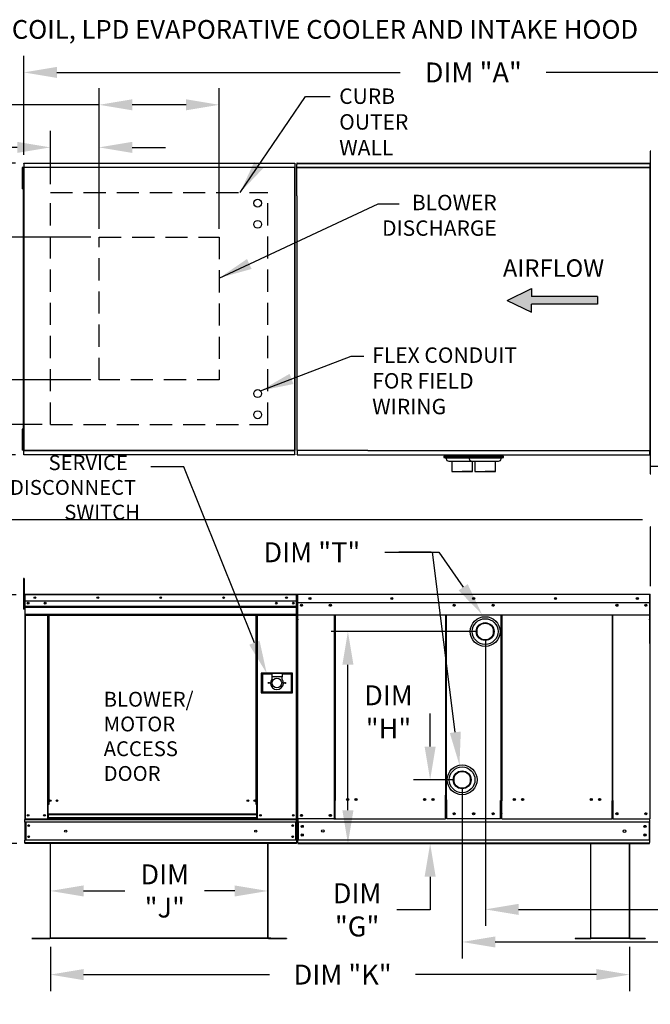
# Model space of a CAD drawing. Units: inches. Extents: x 0 to 242, y -169 to 0.
# Drawn here: x 83 to 140, y -89 to 0 of the extents above; entities that cross this region are included whole.
import ezdxf

# ---------------------------------------------------------------- set-up
doc = ezdxf.new("R2010")
doc.units = ezdxf.units.IN
doc.header["$LTSCALE"] = 4
doc.header["$MEASUREMENT"] = 0
doc.linetypes.add('DASHED', pattern=[0.75, 0.5, -0.25])
doc.layers.add('titleblock-bom-brkbox', color=9, linetype='Continuous')
doc.styles.add('BOLD', font='ROMAND.SHX')
doc.dimstyles.new('MOD', dxfattribs={"dimscale": 1.5, "dimtxt": 1.2, "dimasz": 2, "dimexe": 1, "dimexo": 0.5, "dimgap": 1, "dimtad": 0, "dimtih": 1, "dimtoh": 1, "dimdec": 4, "dimzin": 0, "dimdsep": 46, "dimtxsty": 'Standard', "dimcen": 0.09, "dimadec": 0, "dimazin": 0, "dimtfac": 1, "dimtdec": 4, "dimtix": 1, "dimtofl": 0, "dimtmove": 0, "dimatfit": 3, "dimfxl": 0, "dimtolj": 1, "dimtzin": 0, "dimarcsym": 0})

# ---------------------------------------------------------------- blocks, each defined once
blk = doc.blocks.new('*D1')
at = {"color": 0, "lineweight": -2}
for p, q in [((85.278, -83.798), (85.278, -87.816)), ((137.646, -83.798), (137.646, -87.816)), ((88.278, -86.316), (105.097, -86.316)), ((134.646, -86.316), (118.297, -86.316))]:
    blk.add_line(p, q, dxfattribs=at)
at = {"color": 0}
for points in [[(88.278, -85.816), (88.278, -86.816), (85.278, -86.316)], [(134.646, -85.816), (134.646, -86.816), (137.646, -86.316)]]:
    blk.add_solid(points, dxfattribs=at)
at = {"layer": 'DEFPOINTS', "color": 0}
for p in [(85.278, -83.048), (137.646, -83.048), (137.646, -86.316)]:
    blk.add_point(p, dxfattribs=at)
at = {"color": 0, "insert": (111.697, -86.316), "char_height": 1.8, "attachment_point": 5}
blk.add_mtext('\\A1;DIM "K"', dxfattribs=at)
blk = doc.blocks.new('*D2')
at = {"color": 0, "lineweight": -2}
for p, q in [((82.873, -12.188), (82.873, -3.248)), ((205.146, -11.088), (205.146, -3.248)), ((85.873, -4.748), (116.912, -4.748)), ((202.146, -4.748), (130.112, -4.748))]:
    blk.add_line(p, q, dxfattribs=at)
at = {"color": 0}
for points in [[(85.873, -4.248), (85.873, -5.248), (82.873, -4.748)], [(202.146, -4.248), (202.146, -5.248), (205.146, -4.748)]]:
    blk.add_solid(points, dxfattribs=at)
at = {"layer": 'DEFPOINTS', "color": 0}
for p in [(205.146, -4.748), (205.146, -11.838), (82.873, -12.938)]:
    blk.add_point(p, dxfattribs=at)
at = {"color": 0, "insert": (123.512, -4.748), "char_height": 1.8, "attachment_point": 5}
blk.add_mtext('\\A1;DIM "A"', dxfattribs=at)
blk = doc.blocks.new('*D3')
at = {"color": 0, "lineweight": -2}
for p, q in [((115.517, -48.132), (120.394, -48.132)), ((120.394, -48.132), (122.594, -51.294))]:
    blk.add_line(p, q, dxfattribs=at)
at = {"color": 0}
blk.add_solid([(123.005, -51.009), (122.184, -51.58), (124.307, -53.757)], dxfattribs=at)
at = {"layer": 'DEFPOINTS', "color": 0}
for p in [(124.076, -53.424), (124.307, -53.757)]:
    blk.add_point(p, dxfattribs=at)
at = {"color": 0, "insert": (108.917, -48.132), "char_height": 1.8, "attachment_point": 5}
blk.add_mtext('\\A1;DIM "T"', dxfattribs=at)
blk = doc.blocks.new('*D5')
at = {"color": 0, "lineweight": -2}
for p, q in [((82.123, -12.938), (57.207, -12.938)), ((58.707, -15.938), (58.707, -22.232)), ((58.707, -36.331), (58.707, -30.032)), ((82.123, -39.331), (57.207, -39.331))]:
    blk.add_line(p, q, dxfattribs=at)
at = {"color": 0}
for points in [[(58.207, -15.938), (59.207, -15.938), (58.707, -12.938)], [(58.207, -36.331), (59.207, -36.331), (58.707, -39.331)]]:
    blk.add_solid(points, dxfattribs=at)
at = {"layer": 'DEFPOINTS', "color": 0}
for p in [(82.873, -12.938), (58.707, -39.331), (82.873, -39.331)]:
    blk.add_point(p, dxfattribs=at)
at = {"color": 0, "insert": (58.707, -26.132), "char_height": 1.8, "attachment_point": 5}
blk.add_mtext('\\A1;DIM\\P"B"', dxfattribs=at)
blk = doc.blocks.new('*D6')
at = {"color": 0, "lineweight": -2}
for p, q in [((82.188, -51.971), (76.759, -51.971)), ((78.259, -54.971), (78.259, -59.131)), ((78.259, -71.471), (78.259, -66.931)), ((82.232, -74.471), (76.759, -74.471))]:
    blk.add_line(p, q, dxfattribs=at)
at = {"color": 0}
for points in [[(77.759, -54.971), (78.759, -54.971), (78.259, -51.971)], [(77.759, -71.471), (78.759, -71.471), (78.259, -74.471)]]:
    blk.add_solid(points, dxfattribs=at)
at = {"layer": 'DEFPOINTS', "color": 0}
for p in [(82.938, -51.971), (78.259, -74.471), (82.982, -74.471)]:
    blk.add_point(p, dxfattribs=at)
at = {"color": 0, "insert": (78.259, -63.031), "char_height": 1.8, "attachment_point": 5}
blk.add_mtext('\\A1;DIM\\P"C"', dxfattribs=at)
blk = doc.blocks.new('*D9')
at = {"color": 0, "lineweight": -2}
for p, q in [((85.278, -82.298), (85.278, -77.252)), ((104.943, -82.298), (104.943, -77.252)), ((88.278, -78.752), (92.02, -78.752)), ((101.943, -78.752), (99.22, -78.752))]:
    blk.add_line(p, q, dxfattribs=at)
at = {"color": 0}
for points in [[(88.278, -78.252), (88.278, -79.252), (85.278, -78.752)], [(101.943, -78.252), (101.943, -79.252), (104.943, -78.752)]]:
    blk.add_solid(points, dxfattribs=at)
at = {"layer": 'DEFPOINTS', "color": 0}
for p in [(104.943, -78.752), (85.278, -83.048), (104.943, -83.048)]:
    blk.add_point(p, dxfattribs=at)
at = {"color": 0, "insert": (95.62, -78.752), "char_height": 1.8, "attachment_point": 5}
blk.add_mtext('\\A1;DIM\\P"J"', dxfattribs=at)
blk = doc.blocks.new('*D10')
at = {"color": 0, "lineweight": -2}
for p, q in [((119.609, -65.704), (119.609, -62.704)), ((121.752, -68.704), (118.109, -68.704)), ((138.704, -74.462), (118.109, -74.462)), ((119.609, -77.462), (119.609, -80.462)), ((119.609, -80.462), (116.609, -80.462))]:
    blk.add_line(p, q, dxfattribs=at)
at = {"color": 0}
for points in [[(119.109, -65.704), (120.109, -65.704), (119.609, -68.704)], [(119.109, -77.462), (120.109, -77.462), (119.609, -74.462)]]:
    blk.add_solid(points, dxfattribs=at)
at = {"layer": 'DEFPOINTS', "color": 0}
for p in [(119.609, -68.704), (122.502, -68.704), (139.454, -74.462)]:
    blk.add_point(p, dxfattribs=at)
at = {"color": 0, "insert": (113.009, -80.462), "char_height": 1.8, "attachment_point": 5}
blk.add_mtext('\\A1;DIM\\P"G"', dxfattribs=at)
blk = doc.blocks.new('*D11')
at = {"color": 0, "lineweight": -2}
for p, q in [((123.836, -55.299), (110.676, -55.299)), ((112.176, -71.462), (112.176, -58.299)), ((138.704, -74.462), (110.676, -74.462))]:
    blk.add_line(p, q, dxfattribs=at)
at = {"color": 0}
for points in [[(111.676, -58.299), (112.676, -58.299), (112.176, -55.299)], [(111.676, -71.462), (112.676, -71.462), (112.176, -74.462)]]:
    blk.add_solid(points, dxfattribs=at)
at = {"layer": 'DEFPOINTS', "color": 0}
for p in [(112.176, -55.299), (124.586, -55.299), (139.454, -74.462)]:
    blk.add_point(p, dxfattribs=at)
at = {"color": 0, "insert": (115.845, -62.563), "char_height": 1.8, "attachment_point": 5}
blk.add_mtext('\\A1;DIM\\P"H"', dxfattribs=at)
blk = doc.blocks.new('*D12')
at = {"color": 0, "lineweight": -2}
for p, q in [((122.502, -69.454), (122.502, -84.863)), ((205.177, -74.597), (205.177, -84.863)), ((125.502, -83.363), (143.032, -83.363)), ((202.177, -83.363), (158.032, -83.363))]:
    blk.add_line(p, q, dxfattribs=at)
at = {"color": 0}
for points in [[(125.502, -82.863), (125.502, -83.863), (122.502, -83.363)], [(202.177, -82.863), (202.177, -83.863), (205.177, -83.363)]]:
    blk.add_solid(points, dxfattribs=at)
at = {"layer": 'DEFPOINTS', "color": 0}
for p in [(122.502, -68.704), (205.177, -73.847), (122.502, -83.363)]:
    blk.add_point(p, dxfattribs=at)
at = {"color": 0, "insert": (150.532, -83.363), "char_height": 1.8, "attachment_point": 5}
blk.add_mtext('\\A1;DIM "GG"', dxfattribs=at)
blk = doc.blocks.new('*D13')
at = {"color": 0, "lineweight": -2}
for p, q in [((124.604, -56.062), (124.604, -81.918)), ((205.177, -74.597), (205.177, -81.918)), ((127.604, -80.418), (142.858, -80.418)), ((202.177, -80.418), (157.858, -80.418))]:
    blk.add_line(p, q, dxfattribs=at)
at = {"color": 0}
for points in [[(127.604, -79.918), (127.604, -80.918), (124.604, -80.418)], [(202.177, -79.918), (202.177, -80.918), (205.177, -80.418)]]:
    blk.add_solid(points, dxfattribs=at)
at = {"layer": 'DEFPOINTS', "color": 0}
for p in [(124.604, -55.312), (205.177, -73.847), (124.604, -80.418)]:
    blk.add_point(p, dxfattribs=at)
at = {"color": 0, "insert": (150.358, -80.418), "char_height": 1.8, "attachment_point": 5}
blk.add_mtext('\\A1;DIM "HH"', dxfattribs=at)
blk = doc.blocks.new('*D15')
at = {"color": 0, "lineweight": -2}
for p, q in [((89.679, -18.888), (89.679, -6.175)), ((100.542, -18.888), (100.542, -6.175)), ((89.679, -7.675), (76.282, -7.675)), ((97.542, -7.675), (92.679, -7.675))]:
    blk.add_line(p, q, dxfattribs=at)
at = {"color": 0}
for points in [[(92.679, -7.175), (92.679, -8.175), (89.679, -7.675)], [(97.542, -7.175), (97.542, -8.175), (100.542, -7.675)]]:
    blk.add_solid(points, dxfattribs=at)
at = {"layer": 'DEFPOINTS', "color": 0}
for p in [(100.542, -7.675), (89.679, -19.638), (100.542, -19.638)]:
    blk.add_point(p, dxfattribs=at)
at = {"color": 0, "insert": (69.682, -7.675), "char_height": 1.8, "attachment_point": 5}
blk.add_mtext('\\A1;DIM "S"', dxfattribs=at)
blk = doc.blocks.new('*D16')
at = {"color": 0, "lineweight": -2}
for p, q in [((85.278, -14.856), (85.278, -10.024)), ((89.679, -10.774), (89.679, -10.024)), ((82.278, -11.524), (77.527, -11.524)), ((92.679, -11.524), (95.679, -11.524))]:
    blk.add_line(p, q, dxfattribs=at)
at = {"color": 0}
for points in [[(82.278, -11.024), (82.278, -12.024), (85.278, -11.524)], [(92.679, -11.024), (92.679, -12.024), (89.679, -11.524)]]:
    blk.add_solid(points, dxfattribs=at)
at = {"layer": 'DEFPOINTS', "color": 0}
for p in [(85.278, -11.524), (89.679, -11.524), (85.278, -15.606)]:
    blk.add_point(p, dxfattribs=at)
at = {"color": 0, "insert": (70.627, -11.524), "char_height": 1.8, "attachment_point": 5}
blk.add_mtext('\\A1;DIM "V"', dxfattribs=at)
blk = doc.blocks.new('*D17')
at = {"color": 0, "lineweight": -2}
for p, q in [((88.929, -19.638), (66.507, -19.638)), ((68.007, -22.638), (68.007, -23.826)), ((68.007, -29.545), (68.007, -28.626)), ((88.929, -32.545), (66.507, -32.545))]:
    blk.add_line(p, q, dxfattribs=at)
at = {"color": 0}
for points in [[(67.507, -22.638), (68.507, -22.638), (68.007, -19.638)], [(67.507, -29.545), (68.507, -29.545), (68.007, -32.545)]]:
    blk.add_solid(points, dxfattribs=at)
at = {"layer": 'DEFPOINTS', "color": 0}
for p in [(89.679, -19.638), (68.007, -32.545), (89.679, -32.545)]:
    blk.add_point(p, dxfattribs=at)
at = {"color": 0, "insert": (68.007, -26.226), "char_height": 1.8, "attachment_point": 5}
blk.add_mtext('\\A1;DIM "R"', dxfattribs=at)
blk = doc.blocks.new('*D18')
at = {"color": 0, "lineweight": -2}
for p, q in [((75.513, -29.545), (75.513, -26.545)), ((88.929, -32.545), (74.013, -32.545)), ((84.528, -36.577), (74.013, -36.577)), ((75.513, -39.577), (75.513, -42.577))]:
    blk.add_line(p, q, dxfattribs=at)
at = {"color": 0}
for points in [[(75.013, -29.545), (76.013, -29.545), (75.513, -32.545)], [(75.013, -39.577), (76.013, -39.577), (75.513, -36.577)]]:
    blk.add_solid(points, dxfattribs=at)
at = {"layer": 'DEFPOINTS', "color": 0}
for p in [(89.679, -32.545), (75.513, -36.577), (85.278, -36.577)]:
    blk.add_point(p, dxfattribs=at)
at = {"color": 0, "insert": (75.513, -34.561), "char_height": 1.8, "attachment_point": 5}
blk.add_mtext('\\A1;DIM "U"', dxfattribs=at)
blk = doc.blocks.new('*D22')
at = {"color": 0, "lineweight": -2}
for p, q in [((138.795, -45.204), (72.31, -45.204)), ((73.81, -48.204), (73.81, -53.287)), ((73.81, -71.471), (73.81, -61.087)), ((82.232, -74.471), (72.31, -74.471))]:
    blk.add_line(p, q, dxfattribs=at)
at = {"color": 0}
for points in [[(73.31, -48.204), (74.31, -48.204), (73.81, -45.204)], [(73.31, -71.471), (74.31, -71.471), (73.81, -74.471)]]:
    blk.add_solid(points, dxfattribs=at)
at = {"layer": 'DEFPOINTS', "color": 0}
for p in [(139.545, -45.204), (73.81, -74.471), (82.982, -74.471)]:
    blk.add_point(p, dxfattribs=at)
at = {"color": 0, "insert": (73.81, -57.187), "char_height": 1.8, "attachment_point": 5}
blk.add_mtext('\\A1;DIM\\P"CC"', dxfattribs=at)

msp = doc.modelspace()

# ---------------------------------------------------------------- hatches: boundary and pattern name
at = {"linetype": 'Continuous'}
msp.add_hatch(color=256, dxfattribs=at).paths.add_polyline_path([(134.74624, -25.71421), (134.74624, -24.99241), (128.76677, -24.99241), (128.76677, -24.27061), (126.57585, -25.35331), (128.76677, -26.43601), (128.76677, -25.71421)])

# ---------------------------------------------------------------- linework, layer by layer
at = {"color": 7, "linetype": 'Continuous'}
for p, q in [((139.49017, -11.87697), (139.49017, -40.30592)), ((139.56323, -11.87697), (139.49017, -11.87697)), ((82.82667, -13.3345), (82.82667, -38.9263)), ((82.86939, -13.3345), (82.82667, -13.3345)), ((82.86939, -13.3345), (82.86939, -38.9263)), ((82.86939, -13.3345), (82.87002, -13.3345)), ((82.87002, -13.31155), (107.3672, -13.31155)), ((82.87002, -13.31155), (82.87002, -13.3345)), ((82.87002, -13.35426), (82.87002, -13.3345)), ((82.87257, -12.93758), (107.3672, -12.93758)), ((82.87257, -12.97657), (82.87257, -12.93758)), ((107.3672, -12.97657), (82.87257, -12.97657)), ((82.87257, -12.97657), (82.87257, -13.31155)), ((107.3672, -12.93758), (107.3672, -12.97657)), ((107.3672, -12.97657), (107.3672, -13.31155)), ((107.36975, -13.3345), (107.36975, -13.31155)), ((107.36975, -13.3345), (107.37038, -13.3345)), ((107.36975, -13.35426), (107.36975, -13.3345)), ((107.37038, -38.9263), (107.37038, -13.3345)), ((107.4131, -13.3345), (107.37038, -13.3345)), ((107.4131, -38.9263), (107.4131, -13.3345)), ((107.60083, -12.93758), (107.54391, -12.93758)), ((107.54391, -12.93759), (139.49017, -12.93759)), ((107.60168, -12.93759), (107.60083, -12.93759)), ((82.78587, -13.35745), (82.71894, -13.35745)), ((82.71894, -13.35745), (82.71894, -13.6762)), ((82.78587, -13.6762), (82.71894, -13.6762)), ((82.71894, -13.6762), (82.71894, -14.9512)), ((82.78587, -13.35745), (82.78587, -13.6762)), ((82.78587, -13.6762), (82.78587, -14.9512)), ((82.82667, -13.99495), (82.78587, -13.99495)), ((107.3672, -13.35426), (82.86939, -13.35426)), ((82.78587, -14.9512), (82.71894, -14.9512)), ((82.71894, -14.9512), (82.71894, -15.26995)), ((82.78587, -14.63245), (82.82667, -14.63245)), ((82.78587, -14.9512), (82.78587, -15.26995)), ((82.78587, -15.26995), (82.71894, -15.26995)), ((107.54391, -15.91969), (107.54391, -38.92513)), ((139.49017, -38.91201), (139.49017, -15.9197)), ((82.78587, -36.99085), (82.71894, -36.99085)), ((82.71894, -36.99085), (82.71894, -37.3096)), ((82.78587, -37.3096), (82.71894, -37.3096)), ((82.71894, -37.3096), (82.71894, -38.5846)), ((82.78587, -36.99085), (82.78587, -37.3096)), ((82.78587, -37.3096), (82.78587, -38.5846)), ((82.82667, -37.62835), (82.78587, -37.62835)), ((82.78587, -38.26585), (82.82667, -38.26585)), ((82.78587, -38.5846), (82.71894, -38.5846)), ((82.71894, -38.5846), (82.71894, -38.90335)), ((82.78587, -38.90335), (82.71894, -38.90335)), ((82.78587, -38.5846), (82.78587, -38.90335)), ((82.82667, -38.9263), (82.86939, -38.9263)), ((82.86939, -38.90654), (107.36975, -38.90654)), ((82.87002, -38.9263), (82.86939, -38.9263)), ((82.87002, -38.90654), (82.87002, -38.9263)), ((82.87002, -38.9263), (82.87002, -38.94925)), ((107.3672, -38.94925), (82.87002, -38.94925)), ((82.87257, -39.28423), (82.87257, -38.94925)), ((107.3672, -39.28423), (107.3672, -38.94925)), ((107.36975, -38.90654), (107.36975, -38.9263)), ((107.36975, -38.9263), (107.37038, -38.9263)), ((107.36975, -38.94925), (107.36975, -38.9263)), ((107.37038, -38.9263), (107.4131, -38.9263)), ((107.54391, -38.92513), (107.60083, -38.92513)), ((107.60168, -38.92513), (107.60083, -38.92513)), ((107.60168, -38.92513), (107.60168, -39.28219)), ((113.99186, -38.9426), (139.4324, -38.9426)), ((139.43325, -38.91201), (139.4324, -38.91201)), ((139.4324, -38.9426), (139.4324, -38.91201)), ((139.4324, -38.96664), (139.4324, -38.9426)), ((139.4324, -38.96664), (139.4324, -39.33415)), ((139.43325, -38.91201), (139.49017, -38.91201)), ((82.87257, -39.28423), (107.3672, -39.28423)), ((82.87257, -39.32322), (82.87257, -39.28423)), ((107.3672, -39.32322), (82.87257, -39.32322)), ((107.3672, -39.28423), (107.3672, -39.32322)), ((107.60168, -39.33415), (107.60168, -39.28219)), ((107.60168, -39.33415), (139.4324, -39.33415)), ((124.13857, -39.4269), (120.83928, -39.4269)), ((120.83928, -39.4269), (120.83928, -39.55338)), ((120.83928, -39.4269), (120.83928, -39.55338)), ((124.12757, -39.55338), (120.83928, -39.55338)), ((120.83928, -39.55338), (121.06485, -39.61511)), ((120.83928, -39.55338), (121.06485, -39.61511)), ((120.97981, -39.33415), (120.97981, -39.4269)), ((120.97981, -39.33415), (120.97981, -39.4269)), ((123.93954, -39.61511), (121.06485, -39.61511)), ((123.93954, -39.61511), (121.06485, -39.61511)), ((121.06485, -39.61511), (121.06485, -39.6721)), ((121.06485, -39.61511), (121.06485, -39.6721)), ((121.28582, -39.89307), (123.71857, -39.89307)), ((121.42654, -39.3427), (121.42654, -39.36788)), ((121.42654, -39.3427), (121.42654, -39.36788)), ((121.56534, -39.89307), (121.56534, -40.82411)), ((121.56534, -40.01985), (121.56534, -40.82411)), ((122.06055, -39.89307), (123.71857, -39.89307)), ((123.93954, -39.61511), (122.37336, -39.61511)), ((124.16511, -39.4269), (122.38513, -39.4269)), ((124.16511, -39.55338), (122.38513, -39.55338)), ((126.22208, -39.4269), (122.92278, -39.4269)), ((122.92278, -39.4269), (122.92278, -39.55338)), ((122.92278, -39.4269), (122.92278, -39.55338)), ((126.21107, -39.55338), (122.92278, -39.55338)), ((122.92278, -39.55338), (123.14836, -39.61511)), ((122.92278, -39.55338), (123.14836, -39.61511)), ((123.06331, -39.33415), (123.06331, -39.4269)), ((123.06331, -39.33415), (123.06331, -39.4269)), ((126.02305, -39.61511), (123.14836, -39.61511)), ((126.02305, -39.61511), (123.14836, -39.61511)), ((123.14836, -39.61511), (123.14836, -39.6721)), ((123.14836, -39.61511), (123.14836, -39.6721)), ((123.36932, -39.89307), (125.80208, -39.89307)), ((123.43905, -40.82411), (123.43905, -39.89307)), ((123.43905, -40.82411), (123.43905, -39.89307)), ((123.51004, -39.3427), (123.51004, -39.36788)), ((123.51004, -39.3427), (123.51004, -39.36788)), ((123.64885, -39.89307), (123.64885, -40.82411)), ((123.64885, -40.01985), (123.64885, -40.82411)), ((124.14405, -39.89307), (125.80208, -39.89307)), ((126.02305, -39.61511), (124.45686, -39.61511)), ((126.24862, -39.4269), (124.46863, -39.4269)), ((126.24862, -39.55338), (124.46863, -39.55338)), ((125.52256, -40.82411), (125.52256, -39.89307)), ((125.52256, -40.82411), (125.52256, -39.89307)), ((126.02305, -39.61511), (126.24862, -39.55338)), ((126.02305, -39.6721), (126.02305, -39.61511)), ((126.02305, -39.6721), (126.02305, -39.61511)), ((126.10809, -39.4269), (126.10809, -39.33415)), ((126.24862, -39.55338), (126.24862, -39.4269)), ((121.56534, -40.82411), (122.5022, -40.82411)), ((121.56534, -40.82411), (122.5022, -40.82411)), ((122.5022, -40.82411), (123.43905, -40.82411)), ((122.5022, -40.82411), (123.43905, -40.82411)), ((123.64885, -40.82411), (124.5857, -40.82411)), ((123.64885, -40.82411), (124.5857, -40.82411)), ((124.5857, -40.82411), (125.52256, -40.82411)), ((124.5857, -40.82411), (125.52256, -40.82411)), ((139.49017, -40.34517), (172.28942, -40.34517)), ((139.49244, -45.87008), (139.49244, -51.19024)), ((139.5205, -45.87008), (139.49244, -45.87008)), ((82.83386, -50.51668), (82.83386, -50.82344)), ((82.89828, -50.51668), (82.83386, -50.51668)), ((82.89828, -50.51668), (82.89828, -50.82344)), ((82.83386, -50.82344), (82.83386, -53.27756)), ((82.89828, -50.82344), (82.83386, -50.82344)), ((82.89828, -50.82344), (82.89828, -53.27756)), ((82.93755, -51.97074), (82.93755, -52.54317)), ((82.95964, -51.97074), (82.93755, -51.97074)), ((82.95964, -51.97074), (82.95964, -52.54317)), ((82.97927, -51.97381), (82.95964, -51.97381)), ((82.97927, -51.92964), (82.97866, -51.92964)), ((82.97866, -51.95172), (82.97866, -51.92964)), ((82.97927, -51.95172), (82.97866, -51.95172)), ((82.97927, -51.92964), (107.52538, -51.92964)), ((82.97927, -51.9343), (82.97927, -51.92964)), ((82.97927, -51.9343), (82.97927, -51.97074)), ((107.52538, -51.97074), (82.97927, -51.97074)), ((82.97927, -52.54317), (82.97927, -51.97074)), ((107.52538, -51.92964), (107.52599, -51.92964)), ((107.52538, -51.9343), (107.52538, -51.92964)), ((107.52538, -51.97074), (107.52538, -51.9343)), ((107.52538, -51.95172), (107.52599, -51.95172)), ((107.52538, -52.54317), (107.52538, -51.97074)), ((107.54501, -51.97381), (107.52538, -51.97381)), ((107.52599, -51.95172), (107.52599, -51.92964)), ((107.54501, -56.15747), (107.54501, -51.97074)), ((107.54501, -51.97074), (107.5671, -51.97074)), ((107.5671, -56.15747), (107.5671, -51.97074)), ((107.57899, -51.98063), (107.57899, -56.39311)), ((107.63051, -51.98497), (107.60602, -51.98497)), ((107.60627, -51.98063), (107.60627, -56.39311)), ((107.63051, -51.92987), (107.62975, -51.92987)), ((107.63051, -51.95742), (107.62975, -51.95742)), ((107.63051, -51.92987), (139.45739, -51.92987)), ((107.63051, -51.93569), (107.63051, -51.92987)), ((107.63051, -51.93569), (107.63051, -51.98114)), ((107.63051, -52.68751), (107.63051, -51.98063)), ((139.45739, -51.93563), (139.45739, -51.92987)), ((139.45814, -51.92987), (139.45739, -51.92987)), ((139.45739, -51.98063), (139.45739, -51.93563)), ((139.45814, -51.95714), (139.45739, -51.95714)), ((139.45739, -52.68751), (139.45739, -51.98063)), ((139.48163, -51.98442), (139.45739, -51.98442)), ((139.48163, -56.39311), (139.48163, -51.98063)), ((139.5089, -56.39311), (139.5089, -51.98063)), ((82.89828, -53.27756), (82.83386, -53.27756)), ((82.95964, -52.58734), (82.89828, -52.58734)), ((82.89828, -53.20087), (82.95964, -53.20087)), ((82.95964, -52.54317), (82.93755, -52.54317)), ((82.95964, -52.54317), (82.95964, -72.2203)), ((107.52538, -52.54317), (82.97927, -52.54317)), ((82.98172, -52.54317), (82.98172, -53.02209)), ((82.98172, -53.02209), (107.52292, -53.02209)), ((82.98172, -53.02209), (82.98172, -53.04104)), ((107.52292, -53.04104), (82.98172, -53.04104)), ((82.98172, -53.06966), (82.98172, -53.04104)), ((82.98172, -53.06966), (107.52292, -53.06966)), ((82.98172, -53.11061), (82.98172, -53.06966)), ((107.52292, -53.11061), (82.98172, -53.11061)), ((82.98172, -53.11061), (82.98172, -53.76264)), ((107.23824, -52.69287), (107.23824, -52.77263)), ((107.52292, -53.02209), (107.52292, -52.54317)), ((107.52292, -53.04104), (107.52292, -53.02209)), ((107.52292, -53.06966), (107.52292, -53.04104)), ((107.52292, -53.06966), (107.52292, -53.11061)), ((107.52292, -53.76264), (107.52292, -53.11061)), ((107.62172, -53.02283), (107.62172, -52.54385)), ((107.62172, -53.04178), (107.62172, -53.02283)), ((107.62172, -53.0704), (107.62172, -53.04178)), ((107.62172, -53.11135), (107.62172, -53.0704)), ((139.45739, -52.68751), (107.63051, -52.68751)), ((107.63354, -54.19342), (107.63354, -53.38823)), ((107.63357, -53.29255), (107.63357, -52.69516)), ((107.63357, -53.31618), (107.63357, -53.29255)), ((107.63357, -53.35188), (107.63357, -53.31618)), ((107.63357, -53.40296), (107.63357, -53.35188)), ((139.45435, -52.68751), (139.45435, -53.27892)), ((139.45435, -53.27892), (139.45435, -53.30232)), ((139.45435, -53.30232), (139.45435, -53.33766)), ((139.45435, -53.33766), (139.45435, -53.38823)), ((139.45435, -53.38823), (139.45435, -54.19342)), ((107.52292, -53.76264), (82.98172, -53.76264)), ((82.98172, -53.76264), (82.98172, -53.80375)), ((82.98172, -53.80375), (107.52292, -53.80375)), ((83.00074, -53.80375), (83.00074, -72.2203)), ((85.01005, -53.80375), (85.01005, -70.92268)), ((85.05116, -53.80375), (85.05116, -70.92268)), ((85.07018, -53.80375), (85.07018, -70.92268)), ((85.08951, -53.80375), (85.08951, -70.92268)), ((85.13061, -53.80375), (85.13061, -70.92268)), ((103.88193, -70.92268), (103.88193, -53.80375)), ((103.92304, -70.92268), (103.92304, -53.80375)), ((103.94236, -70.92268), (103.94236, -53.80375)), ((103.96138, -70.92268), (103.96138, -53.80375)), ((104.00249, -70.92268), (104.00249, -53.80375)), ((107.5039, -53.80375), (107.5039, -72.2203)), ((107.52292, -53.80375), (107.52292, -53.76264)), ((107.63354, -53.79058), (126.03355, -53.79058)), ((107.63354, -54.19342), (107.63354, -54.24418)), ((110.96829, -70.58292), (110.96829, -53.79058)), ((111.01526, -53.79058), (111.01526, -70.58292)), ((121.007, -53.79058), (121.007, -70.08061)), ((121.05435, -53.79058), (121.05447, -70.51856)), ((126.03343, -70.56555), (126.03355, -53.79058)), ((126.03355, -53.79058), (139.45435, -53.79058)), ((126.0809, -53.79058), (126.0809, -70.56555)), ((136.07264, -53.79058), (136.07264, -70.5864)), ((136.11961, -70.5864), (136.11961, -53.79058)), ((139.45435, -54.24418), (139.45435, -54.19342)), ((123.82806, -55.11234), (123.82806, -55.48628)), ((125.34334, -55.48628), (125.34334, -55.11234)), ((107.54501, -56.15747), (107.54501, -72.2203)), ((107.54501, -56.15747), (107.5671, -56.15747)), ((107.60007, -56.0995), (107.57829, -56.0995)), ((107.60627, -56.39311), (107.57899, -56.39311)), ((107.60627, -56.39311), (107.60627, -72.23022)), ((139.48163, -56.39311), (139.48163, -71.68301)), ((139.48163, -56.39311), (139.5089, -56.39311)), ((104.34806, -59.05977), (104.34806, -60.83901)), ((107.1703, -59.05977), (104.34806, -59.05977)), ((104.37874, -60.80833), (104.37874, -59.09045)), ((104.37874, -59.09045), (105.29903, -59.09045)), ((104.37874, -59.09045), (104.44009, -59.1518)), ((104.44009, -59.1518), (104.44009, -60.74698)), ((105.29903, -59.1518), (104.44009, -59.1518)), ((105.29903, -59.09045), (105.29903, -59.39722)), ((106.21933, -59.09045), (105.29903, -59.09045)), ((105.29903, -59.39722), (105.29903, -59.59165)), ((106.21933, -59.39722), (105.29903, -59.39722)), ((106.21933, -59.09045), (107.13962, -59.09045)), ((106.21933, -59.09045), (106.21933, -59.39722)), ((107.07827, -59.1518), (106.21933, -59.1518)), ((106.21933, -59.59165), (106.21933, -59.39722)), ((107.13962, -59.09045), (107.07827, -59.1518)), ((107.07827, -60.74698), (107.07827, -59.1518)), ((107.13962, -59.09045), (107.13962, -60.80833)), ((107.1703, -60.83901), (107.1703, -59.05977)), ((104.34806, -60.83901), (107.1703, -60.83901)), ((104.44009, -60.74698), (104.37874, -60.80833)), ((107.13962, -60.80833), (104.37874, -60.80833)), ((104.44009, -60.74698), (107.07827, -60.74698)), ((107.07827, -60.74698), (107.13962, -60.80833)), ((121.74456, -68.51705), (121.74456, -68.89099)), ((123.25983, -68.89099), (123.25983, -68.51705)), ((121.007, -71.21326), (121.007, -70.08061)), ((85.01005, -70.92268), (85.01005, -72.2203)), ((85.05116, -70.92268), (85.01005, -70.92268)), ((85.08951, -70.96379), (85.01005, -70.96379)), ((85.08951, -70.92268), (85.05116, -70.92268)), ((85.13061, -70.92268), (85.08951, -70.92268)), ((85.08951, -71.81781), (85.08951, -70.92268)), ((103.88193, -70.92268), (103.92304, -70.92268)), ((103.96138, -70.92268), (103.92304, -70.92268)), ((103.92304, -70.92268), (103.92304, -71.81781)), ((104.00249, -70.96379), (103.92304, -70.96379)), ((104.00249, -70.92268), (103.96138, -70.92268)), ((104.00249, -72.2203), (104.00249, -70.92268)), ((110.96639, -72.2126), (110.96829, -70.58292)), ((111.01526, -71.74285), (111.01526, -70.61019)), ((121.007, -70.51856), (121.05447, -70.51856)), ((121.007, -72.14592), (121.007, -71.21326)), ((121.12898, -70.51856), (121.05447, -70.51856)), ((121.12898, -72.20241), (121.12898, -70.51856)), ((126.03343, -70.56555), (125.95892, -70.56555)), ((125.95892, -72.2012), (125.95892, -70.57152)), ((126.03343, -70.56555), (126.0809, -70.56555)), ((126.0809, -71.72548), (126.0809, -70.59283)), ((136.07264, -70.5864), (136.11961, -70.5864)), ((136.07264, -71.74632), (136.07264, -70.61367)), ((136.11961, -70.5864), (136.17037, -70.5864)), ((136.17037, -72.21608), (136.17037, -70.5864)), ((103.92304, -71.81781), (85.08951, -71.81781)), ((85.08951, -71.81781), (85.08951, -71.83004)), ((85.08951, -71.83004), (103.92304, -71.83004)), ((85.08951, -71.83004), (85.08951, -72.15277)), ((103.92304, -71.83004), (103.92304, -71.81781)), ((103.92304, -71.83004), (103.92304, -72.15277)), ((111.01526, -71.74285), (111.01526, -71.75794)), ((111.01526, -72.15648), (111.01526, -71.75794)), ((121.007, -71.74738), (121.007, -71.73228)), ((126.0809, -71.72548), (126.0809, -71.74058)), ((126.0809, -72.14509), (126.0809, -71.74655)), ((136.07264, -71.76142), (136.07264, -71.74632)), ((136.07264, -72.15996), (136.07264, -71.76142)), ((136.07264, -72.09213), (136.07264, -72.17552)), ((82.95964, -72.2203), (83.00074, -72.2203)), ((82.98172, -72.2203), (82.98172, -72.28533)), ((82.98172, -72.28533), (107.52292, -72.28533)), ((82.98172, -72.52706), (82.98172, -72.28533)), ((107.52292, -72.52706), (82.98172, -72.52706)), ((82.98172, -72.52706), (82.98172, -74.16396)), ((83.00074, -72.2203), (85.01005, -72.2203)), ((83.02774, -72.52706), (83.02774, -74.16396)), ((83.04676, -72.52706), (83.04676, -74.16396)), ((85.08951, -72.17919), (85.01005, -72.17919)), ((85.08951, -72.2203), (85.01005, -72.2203)), ((103.92304, -72.15277), (85.08951, -72.15277)), ((85.08951, -72.2203), (85.08951, -72.15277)), ((85.08951, -72.2203), (103.92304, -72.2203)), ((103.92304, -72.15277), (103.92304, -72.2203)), ((104.00249, -72.17919), (103.92304, -72.17919)), ((104.00249, -72.2203), (103.92304, -72.2203)), ((104.00249, -72.2203), (107.5039, -72.2203)), ((107.45789, -74.16396), (107.45789, -72.52706)), ((107.47691, -72.52706), (107.47691, -74.16396)), ((107.5039, -72.2203), (107.54501, -72.2203)), ((107.52292, -72.28533), (107.52292, -72.2203)), ((107.52292, -72.52706), (107.52292, -72.28533)), ((107.52292, -72.52706), (107.52292, -74.16396)), ((107.60627, -72.23022), (107.65703, -72.23022)), ((107.63354, -72.52706), (107.63354, -72.22855)), ((107.63354, -72.23022), (107.63354, -74.08321)), ((139.45435, -72.52706), (107.63354, -72.52706)), ((110.91753, -72.23022), (107.65703, -72.23022)), ((107.69037, -72.52706), (107.69037, -74.16396)), ((111.01526, -72.23022), (121.007, -72.23022)), ((121.007, -72.14592), (121.007, -72.22931)), ((121.12898, -72.20204), (121.007, -72.20204)), ((125.95892, -72.23171), (121.12898, -72.23171)), ((126.0809, -72.2012), (125.95892, -72.2012)), ((126.0809, -72.22848), (126.0809, -72.14509)), ((126.0809, -72.23445), (136.07264, -72.23445)), ((136.17037, -72.21835), (136.07264, -72.21835)), ((136.17037, -72.21608), (139.43087, -72.21608)), ((139.39753, -72.52706), (139.39753, -74.08321)), ((139.43087, -72.21608), (139.48163, -72.21608)), ((139.45435, -72.29638), (139.45435, -72.21608)), ((139.45435, -72.52706), (139.45435, -74.08321)), ((107.52292, -74.16396), (82.98172, -74.16396)), ((82.98172, -74.40569), (82.98172, -74.16396)), ((107.52292, -74.40569), (82.98172, -74.40569)), ((82.98172, -74.40569), (82.98172, -74.47073)), ((85.24043, -74.47073), (82.98172, -74.47073)), ((106.10015, -74.47073), (85.24043, -74.47073)), ((85.24802, -74.47073), (85.24802, -82.99889)), ((85.27763, -82.99889), (85.27763, -74.47073)), ((104.94349, -83.00403), (104.94349, -74.47073)), ((104.9731, -83.00403), (104.9731, -74.47073)), ((107.52292, -74.47073), (106.10015, -74.47073)), ((107.52292, -74.16396), (107.52292, -74.40569)), ((107.52292, -74.47073), (107.52292, -74.40569)), ((107.63354, -74.3814), (107.63354, -74.08169)), ((139.45435, -74.16396), (107.63354, -74.16396)), ((107.63354, -74.3814), (107.63354, -74.46203)), ((134.11073, -74.46203), (134.11073, -83.0066)), ((134.13566, -83.0066), (134.13566, -74.46203)), ((137.64559, -83.0066), (137.64559, -74.46203)), ((137.67052, -83.0066), (137.67052, -74.46203)), ((139.45435, -74.08321), (139.45435, -74.38172)), ((139.45435, -74.46203), (139.45435, -74.38172)), ((83.60268, -83.01802), (85.2289, -83.01802)), ((83.60268, -83.04763), (85.2289, -83.04763)), ((85.2289, -83.01802), (85.2289, -83.04763)), ((85.24802, -82.99827), (85.24802, -82.99889)), ((85.25193, -82.99827), (85.24802, -82.99827)), ((85.24802, -82.99833), (104.97363, -83.00336)), ((85.27763, -82.99889), (85.24802, -82.99889)), ((85.25193, -82.99827), (85.27763, -82.99827)), ((85.27763, -83.01802), (85.27763, -82.99889)), ((104.94349, -83.01802), (85.27763, -83.01802)), ((85.27763, -83.01802), (85.27763, -83.04763)), ((104.94349, -83.04763), (85.72745, -83.04763)), ((104.94349, -83.00342), (104.96919, -83.00342)), ((104.94349, -83.00403), (104.94349, -83.02316)), ((104.94349, -83.00403), (104.9731, -83.00403)), ((104.94349, -83.02316), (104.94349, -83.04763)), ((104.96919, -83.00342), (104.9731, -83.00342)), ((104.9731, -83.00342), (104.9731, -83.00403)), ((105.19349, -83.01802), (104.99222, -83.01802)), ((104.99222, -83.01802), (106.61844, -83.01802)), ((104.99222, -83.01802), (104.99222, -83.04763)), ((105.19349, -83.04763), (104.99222, -83.04763)), ((104.99222, -83.04763), (106.61844, -83.04763)), ((106.61844, -83.02316), (106.61844, -83.05277)), ((132.72559, -83.0227), (132.72559, -83.04763)), ((132.72559, -83.0227), (134.09463, -83.0227)), ((132.72559, -83.04763), (134.09463, -83.04763)), ((134.09463, -83.0227), (134.09463, -83.04763)), ((134.11073, -83.00608), (134.11073, -83.0066)), ((134.11402, -83.00608), (134.11073, -83.00608)), ((134.13566, -83.0066), (134.11073, -83.0066)), ((134.11402, -83.00608), (134.13566, -83.00608)), ((134.13566, -83.0227), (134.13566, -83.0066)), ((134.13566, -83.0227), (134.13566, -83.04763)), ((137.64559, -83.00608), (137.66723, -83.00608)), ((137.64559, -83.0066), (137.67052, -83.0066)), ((137.64559, -83.0066), (137.64559, -83.0227)), ((137.64559, -83.0227), (137.64559, -83.04763)), ((137.66723, -83.00608), (137.67052, -83.00608)), ((137.67052, -83.00608), (137.67052, -83.0066)), ((137.68662, -83.0227), (139.05567, -83.0227)), ((137.68662, -83.0227), (137.68662, -83.04763)), ((137.68662, -83.04763), (139.05567, -83.04763)), ((139.05567, -83.02528), (139.05567, -83.05021))]:
    msp.add_line(p, q, dxfattribs=at)
for p, q in [((107.54391, -12.93758), (107.54391, -13.07171)), ((107.54391, -12.97657), (139.49017, -12.97657)), ((107.54391, -14.59035), (107.54391, -13.07171)), ((107.54391, -13.31155), (139.49017, -13.31155)), ((139.49017, -15.91881), (139.49017, -12.93759)), ((107.54391, -13.35426), (139.49017, -13.35426)), ((107.54391, -15.91969), (107.54391, -14.59035)), ((113.99186, -38.9426), (107.60168, -38.9426)), ((82.87257, -39.32322), (82.87257, -39.33087)), ((97.34848, -40.40291), (94.34848, -40.40291)), ((103.72273, -56.30581), (97.34848, -40.40291)), ((119.70044, -48.13161), (116.79213, -48.13161)), ((121.88533, -64.40458), (119.82648, -48.13161)), ((126.0809, -70.56555), (126.0809, -70.59283)), ((139.48163, -71.68301), (139.48163, -72.21608)), ((110.91753, -72.23022), (111.01526, -72.23022)), ((110.96639, -72.2126), (110.96639, -72.23022)), ((111.01526, -72.15648), (111.01526, -72.23022)), ((139.45435, -72.29571), (139.45435, -72.52706)), ((107.63354, -74.40569), (139.45435, -74.40569)), ((107.63354, -74.46203), (139.45435, -74.46203)), ((139.39753, -74.08321), (139.39753, -74.16396)), ((85.97745, -83.04763), (85.27763, -83.04763)), ((137.64559, -83.0227), (134.13566, -83.0227)), ((137.64559, -83.04763), (134.13566, -83.04763))]:
    msp.add_line(p, q)
at = {"linetype": 'DASHED'}
for p, q in [((85.27763, -36.57691), (85.27763, -15.60598)), ((85.27763, -15.60598), (104.94349, -15.60598)), ((104.94349, -36.57691), (104.94349, -15.60598)), ((85.27763, -36.57691), (104.94349, -36.57691))]:
    msp.add_line(p, q, dxfattribs=at)
at = {"color": 7}
for p, q in [((126.57585, -25.35331), (128.76677, -24.27061)), ((128.76677, -24.27061), (128.76677, -24.99241)), ((126.57585, -25.35331), (128.76677, -26.43601)), ((134.74624, -24.99241), (128.76677, -24.99241)), ((128.76677, -26.43601), (128.76677, -25.71421)), ((134.74624, -25.71421), (128.76677, -25.71421)), ((134.74624, -24.99241), (134.74624, -25.71421)), ((123.43905, -40.82411), (122.5022, -40.82411)), ((125.52256, -40.82411), (124.5857, -40.82411)), ((139.49017, -40.30592), (139.49017, -41.02668)), ((139.49017, -41.02668), (139.56432, -41.02668))]:
    msp.add_line(p, q, dxfattribs=at)
for centre in [(104.018, -16.5679), (104.018, -18.4804), (104.018, -33.7804), (104.018, -35.6929)]:
    msp.add_circle(centre, 0.35859)
at = {"color": 7, "linetype": 'Continuous'}
for centre, radius in [((83.87993, -52.2364), 0.07669), ((83.87993, -52.2364), 0.03988), ((89.56613, -52.2364), 0.07669), ((89.56613, -52.2364), 0.03988), ((95.25232, -52.2364), 0.07669), ((95.25232, -52.2364), 0.03988), ((100.93852, -52.2364), 0.07669), ((100.93852, -52.2364), 0.03988), ((106.62472, -52.2364), 0.07669), ((106.62472, -52.2364), 0.03988), ((108.74272, -52.30869), 0.0947), ((108.74272, -52.30869), 0.04925), ((116.14334, -52.30869), 0.0947), ((116.14334, -52.30869), 0.04925), ((123.54395, -52.30869), 0.0947), ((123.54395, -52.30869), 0.04925), ((130.94456, -52.30869), 0.0947), ((130.94456, -52.30869), 0.04925), ((138.34517, -52.30869), 0.0947), ((138.34517, -52.30869), 0.04925), ((83.2664, -52.73275), 0.07669), ((83.2664, -52.73275), 0.03988), ((84.80023, -52.73275), 0.07669), ((84.80023, -52.73275), 0.03988), ((105.70442, -52.73275), 0.07669), ((105.70442, -52.73275), 0.03988), ((107.23825, -52.73275), 0.07669), ((107.23825, -52.73275), 0.03988), ((107.98509, -52.92162), 0.0947), ((107.98509, -52.92162), 0.04925), ((110.58947, -52.92162), 0.0947), ((110.58947, -52.92162), 0.04925), ((121.78153, -52.92162), 0.0947), ((121.78153, -52.92162), 0.04925), ((125.30637, -52.92162), 0.0947), ((125.30637, -52.92162), 0.04925), ((136.49843, -52.92162), 0.0947), ((136.49843, -52.92162), 0.04925), ((139.10281, -52.92162), 0.0947), ((139.10281, -52.92162), 0.04925), ((124.5857, -55.29931), 1.34481), ((124.5857, -55.29931), 1.16239), ((124.5857, -55.29931), 0.80499), ((124.5857, -55.29931), 0.78037), ((124.5857, -55.29931), 0.75764), ((105.75918, -59.94939), 0.42947), ((105.02294, -59.94939), 0.05062), ((106.49541, -59.94939), 0.05062), ((122.5022, -68.70402), 1.34481), ((122.5022, -68.70402), 1.16239), ((122.5022, -68.70402), 0.80499), ((122.5022, -68.70402), 0.78037), ((122.5022, -68.70402), 0.75764), ((85.26497, -70.58892), 0.07669), ((85.26497, -70.58892), 0.03988), ((85.8785, -70.58892), 0.07669), ((85.8785, -70.58892), 0.03988), ((103.13404, -70.58892), 0.07669), ((103.13404, -70.58892), 0.03988), ((103.74757, -70.58892), 0.07669), ((103.74757, -70.58892), 0.03988), ((112.15172, -70.48708), 0.0947), ((112.15172, -70.48708), 0.07349), ((112.90936, -70.48708), 0.0947), ((112.90936, -70.48708), 0.07349), ((119.1129, -70.48708), 0.0947), ((119.1129, -70.48708), 0.07349), ((119.87054, -70.48708), 0.0947), ((119.87054, -70.48708), 0.07349), ((127.21736, -70.48708), 0.0947), ((127.21736, -70.48708), 0.07349), ((127.975, -70.48708), 0.0947), ((127.975, -70.48708), 0.07349), ((134.17854, -70.48708), 0.0947), ((134.17854, -70.48708), 0.07349), ((134.93618, -70.48708), 0.0947), ((134.93618, -70.48708), 0.07349), ((83.2664, -71.91353), 0.07669), ((83.2664, -71.91353), 0.03988), ((84.74439, -71.91353), 0.07669), ((84.74439, -71.91353), 0.03988), ((104.26815, -71.91353), 0.07669), ((104.26815, -71.91353), 0.03988), ((107.23825, -71.91353), 0.07669), ((107.23825, -71.91353), 0.03988), ((107.98509, -71.92045), 0.0947), ((107.98509, -71.92045), 0.04925), ((110.58947, -71.92045), 0.0947), ((110.58947, -71.92045), 0.04925), ((121.78153, -71.76943), 0.0947), ((121.78153, -71.76943), 0.04925), ((123.5441, -71.76943), 0.0947), ((123.5441, -71.76943), 0.04925), ((125.30637, -71.76943), 0.0947), ((125.30637, -71.76943), 0.04925), ((136.49843, -71.76943), 0.0947), ((136.49843, -71.76943), 0.04925), ((139.10281, -71.76943), 0.0947), ((139.10281, -71.76943), 0.04925), ((83.31947, -72.84089), 0.07669), ((83.31947, -72.84089), 0.03988), ((107.18517, -72.84089), 0.07669), ((107.18517, -72.84089), 0.03988), ((108.05062, -72.9146), 0.0947), ((108.05062, -72.9146), 0.04925), ((139.03727, -72.9146), 0.0947), ((139.03727, -72.9146), 0.04925), ((83.31947, -73.85014), 0.07669), ((83.31947, -73.85014), 0.03988), ((86.6629, -73.34551), 0.09586), ((103.84174, -73.34551), 0.09586), ((107.18517, -73.85014), 0.07669), ((107.18517, -73.85014), 0.03988), ((108.05062, -73.69568), 0.0947), ((108.05062, -73.69568), 0.04925), ((109.90646, -73.32918), 0.11838), ((137.18144, -73.34174), 0.11838), ((139.03727, -73.69568), 0.0947), ((139.03727, -73.69568), 0.04925)]:
    msp.add_circle(centre, radius, dxfattribs=at)
for centre, radius, start, end in [((121.28582, -39.6721), 0.22097, 180, 270), ((121.28582, -39.6721), 0.22097, 180, 270), ((123.36932, -39.6721), 0.22097, 180, 270), ((123.36932, -39.6721), 0.22097, 180, 270), ((125.80208, -39.6721), 0.22097, 270, 0), ((125.80208, -39.6721), 0.22097, 270, 0), ((139.54467, -45.87008), 0.05223, 90, 180), ((82.97866, -51.97074), 0.04111, 90, 180), ((82.97866, -51.97074), 0.01902, 90, 180), ((107.52599, -51.97074), 0.04111, 0, 90), ((107.52599, -51.97074), 0.01902, 0, 90), ((107.62975, -51.98114), 0.05127, 90, 180), ((107.62975, -51.98114), 0.02372, 90, 180), ((139.45814, -51.98063), 0.05076, 0, 90), ((139.45814, -51.98063), 0.02349, 0, 90), ((107.52599, -56.15747), 0.04111, 297.5606031, 0), ((107.61882, -56.0995), 0.04054, 180, 242.4393969), ((107.62975, -56.39311), 0.05076, 180, 242.4393969), ((139.45814, -56.39311), 0.05076, 297.5606031, 0), ((105.75918, -59.94939), 0.58285, 142.1363536, 37.8636464), ((85.2289, -82.99889), 0.04874, 270, 0), ((85.2289, -82.99889), 0.01912, 270, 0), ((104.99222, -82.99889), 0.04874, 180, 270), ((104.99222, -82.99889), 0.01912, 180, 270), ((134.09463, -83.0066), 0.0161, 270, 0), ((134.09463, -83.0066), 0.04103, 270, 0), ((137.68662, -83.0066), 0.04103, 180, 270), ((137.68662, -83.0066), 0.0161, 180, 270)]:
    msp.add_arc(centre, radius, start, end, dxfattribs=at)
for points in [[(104.18684, -56.11979), (103.25863, -56.49184), (104.83888, -59.09045)], [(122.38137, -64.34183), (121.38928, -64.46734), (122.26188, -67.38086)]]:
    msp.add_solid(points)
at = {"layer": 'titleblock-bom-brkbox', "color": 0, "linetype": 'DASHED'}
for p, q in [((89.67929, -32.54485), (89.67929, -19.63804)), ((89.67929, -19.63804), (100.54183, -19.63804)), ((100.54183, -19.63804), (100.54183, -32.54485)), ((100.54183, -32.54485), (89.67929, -32.54485))]:
    msp.add_line(p, q, dxfattribs=at)

# ---------------------------------------------------------------- texts
at = {"style": 'BOLD'}
msp.add_text('MODULAR OUTDOOR DOWN DISCHARGE BLOWER WITH V-BANK, HEATING COIL, LPD EVAPORATIVE COOLER AND INTAKE HOOD', height=1.7, dxfattribs=at).set_placement((1.75488, -1.70983))
at = {"linetype": 'Continuous'}
for s, height, p in [('CURB', 1.394531, (111.38801, -7.59432)), ('OUTER', 1.394531, (111.38801, -9.91854)), ('WALL', 1.394531, (111.38801, -12.24276)), ('FLEX CONDUIT', 1.3945312, (114.37131, -31.00361)), ('FOR FIELD ', 1.394531, (114.37131, -33.32782)), ('WIRING', 1.394531, (114.37131, -35.65204))]:
    msp.add_text(s, height=height, dxfattribs=at).set_placement(p)
at = {"color": 7, "linetype": 'Continuous'}
for s, height, p in [('AIRFLOW', 1.578937, (126.18438, -23.22626)), ('SERVICE ', 1.342097, (85.11288, -40.70177)), ('DISCONNECT ', 1.3420969, (81.62295, -42.9386)), ('SWITCH', 1.342097, (86.53471, -45.17542)), ('BLOWER/', 1.342097, (90.0965, -62.09027)), ('MOTOR', 1.342097, (90.0965, -64.3271)), ('ACCESS', 1.342097, (90.0965, -66.56393)), ('DOOR', 1.342097, (90.0965, -68.80076))]:
    msp.add_text(s, height=height, dxfattribs=at).set_placement(p)
for s, insert, char_height, attachment_point in [('BLOWER\\PDISCHARGE', (125.62692, -17.8453), 1.39, 6), ('\\A1;  ', (92.84848, -39.50291), 1.8, 3)]:
    msp.add_mtext(s, dxfattribs=dict(insert=insert, char_height=char_height, attachment_point=attachment_point))

# ---------------------------------------------------------------- dimensions: what is measured, and where the dimension line sits
for base, p1, p2, text, picture, middle in [((205.14594, -4.74751), (82.87257, -12.93758), (205.14594, -11.83771), 'DIM "A"', '*D2', (123.5121, -4.74751)), ((100.54183, -7.67526), (89.67929, -19.63804), (100.54183, -19.63804), 'DIM "S"', '*D15', (69.68184, -7.67526)), ((85.27763, -11.52365), (89.67929, -11.52365), (85.27763, -15.60598), 'DIM "V"', '*D16', (70.62744, -11.52365)), ((124.60448, -80.41794), (205.17681, -73.84704), (124.60448, -55.31164), 'DIM "HH"', '*D13', (150.3582, -80.41794)), ((122.5022, -83.3632), (205.17681, -73.84704), (122.5022, -68.70402), 'DIM "GG"', '*D12', (150.53154, -83.3632)), ((104.94349, -78.7522), (85.27763, -83.04763), (104.94349, -83.04763), 'DIM\\P"J"', '*D9', (95.6204, -78.7522)), ((137.64559, -86.31559), (85.27763, -83.04763), (137.64559, -83.04763), 'DIM "K"', '*D1', (111.69747, -86.31559))]:
    dim = msp.add_linear_dim(base=base, p1=p1, p2=p2, text=text, dimstyle='MOD')
    dim.commit()
    dim.dimension.update_dxf_attribs({"geometry": picture, "text_midpoint": middle, "dimtype": 160})
for base, p1, p2, text, picture, middle in [((58.70735, -39.33087), (82.87257, -12.93758), (82.87257, -39.33087), 'DIM\\P"B"', '*D5', (58.70735, -26.13169)), ((68.00737, -32.54485), (89.67929, -19.63804), (89.67929, -32.54485), 'DIM "R"', '*D17', (68.00737, -26.22556)), ((78.25863, -74.47073), (82.93755, -51.97074), (82.98172, -74.47073), 'DIM\\P"C"', '*D6', (78.25863, -63.03086)), ((119.60921, -68.70402), (139.45435, -74.46203), (122.5022, -68.70402), 'DIM\\P"G"', '*D10', (113.00921, -80.46203))]:
    dim = msp.add_linear_dim(base=base, p1=p1, p2=p2, angle=90, text=text, dimstyle='MOD')
    dim.commit()
    dim.dimension.update_dxf_attribs({"geometry": picture, "text_midpoint": middle, "dimtype": 160})
dim = msp.add_linear_dim(base=(75.51327, -36.57691), p1=(89.67929, -32.54485), p2=(85.27763, -36.57691), angle=90, text='DIM "U"', dimstyle='MOD')
dim.commit()
dim.dimension.update_dxf_attribs({"geometry": '*D18', "text_midpoint": (75.51327, -34.56088)})
at = {"color": 7}
dim = msp.add_linear_dim(base=(73.80975, -74.47073), p1=(139.54467, -45.20361), p2=(82.98172, -74.47073), angle=90, text='DIM\\P"CC"', dimstyle='MOD', dxfattribs=at)
dim.commit()
dim.dimension.update_dxf_attribs({"geometry": '*D22', "text_midpoint": (73.80975, -57.18673), "dimtype": 160})
dim = msp.add_diameter_dim_2p(p1=(124.07591, -53.4243), p2=(124.30741, -53.75704), text='DIM "T"', dimstyle='MOD')
dim.commit()
dim.dimension.update_dxf_attribs({"geometry": '*D3', "text_midpoint": (108.91713, -48.13161), "dimtype": 163})
dim = msp.add_linear_dim(base=(112.17621, -55.29931), p1=(139.45435, -74.46203), p2=(124.5857, -55.29931), angle=90, text='DIM\\P"H"', dimstyle='MOD', override={"dimtmove": 2})
dim.commit()
dim.dimension.update_dxf_attribs({"geometry": '*D11', "text_midpoint": (115.84547, -62.5627), "dimtype": 160})

# ---------------------------------------------------------------- leaders
for points in [[(102.42042, -15.60598), (108.35586, -6.9151), (110.56928, -6.9151)], [(100.54183, -23.33375), (114.90585, -16.63619), (116.80107, -16.63619)], [(104.27214, -33.52741), (112.48299, -30.39741), (113.61176, -30.39741)]]:
    msp.add_leader(points, dimstyle='MOD')

doc.saveas('drawing.dxf')
